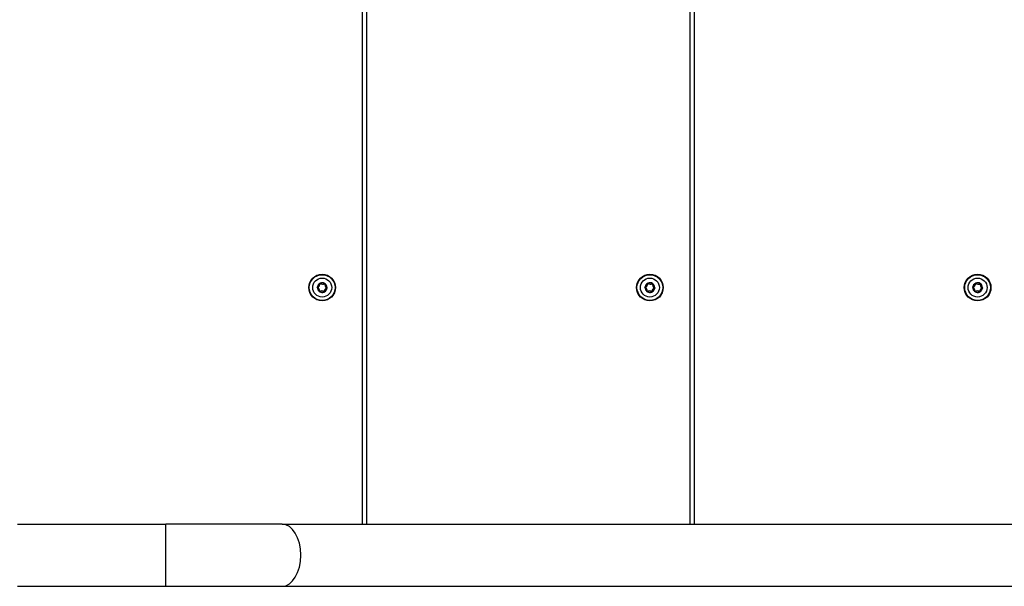
# Model space of a CAD drawing. Units: millimetres. Extents: x -2734 to 3089, y -2717 to 3479.
# Drawn here: x 548 to 1212, y -518 to -136 of the extents above; entities that cross this region are included whole.
import ezdxf

# ---------------------------------------------------------------- set-up
doc = ezdxf.new("R2010")
doc.units = ezdxf.units.MM
doc.header["$LTSCALE"] = 35
doc.layers.add('SW_Toestellen', color=2, linetype='Continuous')

msp = doc.modelspace()

# ---------------------------------------------------------------- linework, layer by layer
at = {"layer": 'SW_Toestellen'}
for p, q in [((999.92, 162.52), (999.92, -476.48)), ((1002.92, -476.48), (1002.92, 162.52)), ((778.92, 144.04), (778.92, -476.48)), ((781.92, -476.48), (781.92, 143.32)), ((748.7, -316.94), (748.75, -316.84)), ((748.76, -316.65), (748.73, -316.55)), ((750.35, -314.17), (750.45, -314.16)), ((750.7, -314), (750.63, -314.07)), ((753.57, -314.22), (753.63, -314.3)), ((753.89, -314.43), (753.8, -314.41)), ((755.12, -317.41), (755.09, -317.31)), ((755.14, -317.03), (755.1, -317.12)), ((969.7, -316.94), (969.75, -316.84)), ((969.76, -316.65), (969.73, -316.55)), ((971.35, -314.17), (971.45, -314.16)), ((971.7, -314), (971.63, -314.07)), ((974.57, -314.22), (974.63, -314.3)), ((974.89, -314.43), (974.8, -314.41)), ((976.12, -317.41), (976.09, -317.31)), ((976.14, -317.03), (976.1, -317.12)), ((1190.7, -316.94), (1190.75, -316.84)), ((1190.76, -316.65), (1190.73, -316.55)), ((1192.35, -314.17), (1192.45, -314.16)), ((1192.7, -314), (1192.63, -314.07)), ((1195.57, -314.22), (1195.63, -314.3)), ((1195.89, -314.43), (1195.8, -314.41)), ((1197.12, -317.41), (1197.09, -317.31)), ((1197.14, -317.03), (1197.1, -317.12)), ((749.96, -319.53), (750.05, -319.55)), ((750.27, -319.75), (750.22, -319.67)), ((753.15, -319.96), (753.22, -319.89)), ((753.49, -319.79), (753.39, -319.8)), ((970.96, -319.53), (971.05, -319.55)), ((971.27, -319.75), (971.22, -319.67)), ((974.15, -319.96), (974.22, -319.89)), ((974.49, -319.79), (974.39, -319.8)), ((1191.96, -319.53), (1192.05, -319.55)), ((1192.27, -319.75), (1192.22, -319.67)), ((1195.15, -319.96), (1195.22, -319.89)), ((1195.49, -319.79), (1195.39, -319.8)), ((546.42, -476.48), (646.42, -476.48)), ((646.42, -518.48), (646.42, -476.48)), ((724.84, -476.48), (646.42, -476.48)), ((724.84, -476.48), (1293.84, -476.48)), ((546.42, -518.48), (646.42, -518.48)), ((646.42, -518.48), (724.84, -518.48)), ((724.84, -518.48), (1293.84, -518.48))]:
    msp.add_line(p, q, dxfattribs=at)
for centre, radius in [((751.92, -316.98), 9), ((751.92, -316.98), 8.9), ((751.92, -316.98), 8.7), ((751.92, -316.98), 6.4), ((972.92, -316.98), 9), ((972.92, -316.98), 8.9), ((972.92, -316.98), 8.7), ((972.92, -316.98), 6.4), ((1193.92, -316.98), 9), ((1193.92, -316.98), 8.9), ((1193.92, -316.98), 8.7), ((1193.92, -316.98), 6.4)]:
    msp.add_circle(centre, radius, dxfattribs=at)
for centre, radius, start, end in [((748.79, -316.75), 0.204, 236.62489, 246.14754), ((751.92, -316.98), 3.25, 178.90371, 232.60469), ((748.79, -316.75), 0.104, 105.36086, 246.14754), ((751.92, -316.98), 3.25, 118.90371, 172.60469), ((748.79, -316.75), 0.204, 105.36086, 114.88351), ((747.81, -318.97), 2.22, 345.36086, 66.14754), ((748.14, -314.41), 2.22, 285.36086, 6.14754), ((747.81, -318.97), 2.32, 345.36086, 66.14754), ((748.14, -314.41), 2.32, 285.36086, 6.14754), ((750.56, -314.15), 0.204, 176.62489, 186.14754), ((750.56, -314.15), 0.104, 45.36086, 186.14754), ((752.26, -312.42), 2.32, 225.36086, 306.14754), ((751.92, -316.98), 3.25, 58.90371, 112.60469), ((750.56, -314.15), 0.204, 45.36086, 54.88351), ((752.26, -312.42), 2.22, 225.36086, 306.14754), ((755.7, -319.55), 2.32, 105.36086, 186.14754), ((755.7, -319.55), 2.22, 105.36086, 186.14754), ((751.92, -316.98), 3.25, 298.90371, 352.60469), ((753.69, -314.38), 0.204, 116.62489, 126.14754), ((753.69, -314.38), 0.104, 345.36086, 126.14754), ((756.04, -314.99), 2.32, 165.36086, 246.14754), ((756.04, -314.99), 2.22, 165.36086, 246.14754), ((753.69, -314.38), 0.204, 345.36086, 354.88351), ((751.92, -316.98), 3.25, 358.90371, 52.60469), ((755.06, -317.21), 0.104, 285.36086, 66.14754), ((755.06, -317.21), 0.204, 285.36086, 294.88351), ((755.06, -317.21), 0.204, 56.62489, 66.14754), ((969.79, -316.75), 0.204, 236.62489, 246.14754), ((972.92, -316.98), 3.25, 178.90371, 232.60469), ((969.79, -316.75), 0.104, 105.36086, 246.14754), ((972.92, -316.98), 3.25, 118.90371, 172.60469), ((969.79, -316.75), 0.204, 105.36086, 114.88351), ((968.81, -318.97), 2.22, 345.36086, 66.14754), ((969.14, -314.41), 2.22, 285.36086, 6.14754), ((968.81, -318.97), 2.32, 345.36086, 66.14754), ((969.14, -314.41), 2.32, 285.36086, 6.14754), ((971.56, -314.15), 0.204, 176.62489, 186.14754), ((971.56, -314.15), 0.104, 45.36086, 186.14754), ((973.26, -312.42), 2.32, 225.36086, 306.14754), ((972.92, -316.98), 3.25, 58.90371, 112.60469), ((971.56, -314.15), 0.204, 45.36086, 54.88351), ((973.26, -312.42), 2.22, 225.36086, 306.14754), ((976.7, -319.55), 2.32, 105.36086, 186.14754), ((976.7, -319.55), 2.22, 105.36086, 186.14754), ((972.92, -316.98), 3.25, 298.90371, 352.60469), ((974.69, -314.38), 0.204, 116.62489, 126.14754), ((974.69, -314.38), 0.104, 345.36086, 126.14754), ((977.04, -314.99), 2.32, 165.36086, 246.14754), ((977.04, -314.99), 2.22, 165.36086, 246.14754), ((974.69, -314.38), 0.204, 345.36086, 354.88351), ((972.92, -316.98), 3.25, 358.90371, 52.60469), ((976.06, -317.21), 0.104, 285.36086, 66.14754), ((976.06, -317.21), 0.204, 285.36086, 294.88351), ((976.06, -317.21), 0.204, 56.62489, 66.14754), ((1190.79, -316.75), 0.204, 236.62489, 246.14754), ((1193.92, -316.98), 3.25, 178.90371, 232.60469), ((1190.79, -316.75), 0.104, 105.36086, 246.14754), ((1193.92, -316.98), 3.25, 118.90371, 172.60469), ((1190.79, -316.75), 0.204, 105.36086, 114.88351), ((1189.81, -318.97), 2.22, 345.36086, 66.14754), ((1190.14, -314.41), 2.22, 285.36086, 6.14754), ((1189.81, -318.97), 2.32, 345.36086, 66.14754), ((1190.14, -314.41), 2.32, 285.36086, 6.14754), ((1192.56, -314.15), 0.204, 176.62489, 186.14754), ((1192.56, -314.15), 0.104, 45.36086, 186.14754), ((1194.26, -312.42), 2.32, 225.36086, 306.14754), ((1193.92, -316.98), 3.25, 58.90371, 112.60469), ((1192.56, -314.15), 0.204, 45.36086, 54.88351), ((1194.26, -312.42), 2.22, 225.36086, 306.14754), ((1197.7, -319.55), 2.32, 105.36086, 186.14754), ((1197.7, -319.55), 2.22, 105.36086, 186.14754), ((1193.92, -316.98), 3.25, 298.90371, 352.60469), ((1195.69, -314.38), 0.204, 116.62489, 126.14754), ((1195.69, -314.38), 0.104, 345.36086, 126.14754), ((1198.04, -314.99), 2.32, 165.36086, 246.14754), ((1198.04, -314.99), 2.22, 165.36086, 246.14754), ((1195.69, -314.38), 0.204, 345.36086, 354.88351), ((1193.92, -316.98), 3.25, 358.90371, 52.60469), ((1197.06, -317.21), 0.104, 285.36086, 66.14754), ((1197.06, -317.21), 0.204, 285.36086, 294.88351), ((1197.06, -317.21), 0.204, 56.62489, 66.14754), ((750.15, -319.58), 0.204, 165.36086, 174.88351), ((750.15, -319.58), 0.104, 165.36086, 306.14754), ((751.59, -321.54), 2.32, 45.36086, 126.14754), ((750.15, -319.58), 0.204, 296.62489, 306.14754), ((751.92, -316.98), 3.25, 238.90371, 292.60469), ((751.59, -321.54), 2.22, 45.36086, 126.14754), ((753.29, -319.81), 0.204, 225.36086, 234.88351), ((753.29, -319.81), 0.104, 225.36086, 6.14754), ((753.29, -319.81), 0.204, 356.62489, 6.14754), ((971.15, -319.58), 0.204, 165.36086, 174.88351), ((971.15, -319.58), 0.104, 165.36086, 306.14754), ((972.59, -321.54), 2.32, 45.36086, 126.14754), ((971.15, -319.58), 0.204, 296.62489, 306.14754), ((972.92, -316.98), 3.25, 238.90371, 292.60469), ((972.59, -321.54), 2.22, 45.36086, 126.14754), ((974.29, -319.81), 0.204, 225.36086, 234.88351), ((974.29, -319.81), 0.104, 225.36086, 6.14754), ((974.29, -319.81), 0.204, 356.62489, 6.14754), ((1192.15, -319.58), 0.204, 165.36086, 174.88351), ((1192.15, -319.58), 0.104, 165.36086, 306.14754), ((1193.59, -321.54), 2.32, 45.36086, 126.14754), ((1192.15, -319.58), 0.204, 296.62489, 306.14754), ((1193.92, -316.98), 3.25, 238.90371, 292.60469), ((1193.59, -321.54), 2.22, 45.36086, 126.14754), ((1195.29, -319.81), 0.204, 225.36086, 234.88351), ((1195.29, -319.81), 0.104, 225.36086, 6.14754), ((1195.29, -319.81), 0.204, 356.62489, 6.14754)]:
    msp.add_arc(centre, radius, start, end, dxfattribs=at)
msp.add_ellipse((724.84, -497.48), major_axis=(0, 21), ratio=0.603208, start_param=3.141593, end_param=6.283185, dxfattribs=at)
for points, knots in [([(748.58, -316.73), (748.58, -316.73), (748.58, -316.73), (748.59, -316.7), (748.59, -316.68), (748.61, -316.64), (748.63, -316.62), (748.66, -316.59), (748.68, -316.57), (748.7, -316.56)], [-0.02311288, -0.02311288, -0.02311288, -0.02311288, -0.02249655, -0.02249655, -0.01555583, -0.01555583, -0.00800097, -0.00800097, 0, 0, 0, 0]), ([(748.67, -316.92), (748.65, -316.9), (748.63, -316.89), (748.61, -316.85), (748.6, -316.83), (748.58, -316.79), (748.58, -316.76), (748.58, -316.74), (748.58, -316.74), (748.58, -316.73)], [-0.02924122, -0.02924122, -0.02924122, -0.02924122, -0.02037606, -0.02037606, -0.0138029, -0.0138029, -0.00684882, -0.00684882, -0.00621736, -0.00621736, -0.00621736, -0.00621736]), ([(750.35, -314.14), (750.35, -314.11), (750.36, -314.08), (750.38, -314.04), (750.4, -314.02), (750.43, -313.99), (750.45, -313.97), (750.47, -313.96)], [-0.02301518, -0.02301518, -0.02301518, -0.02301518, -0.01373802, -0.01373802, -0.00690319, -0.00690319, 0, 0, 0, 0]), ([(750.47, -313.96), (750.48, -313.96), (750.49, -313.96), (750.51, -313.95), (750.53, -313.95), (750.56, -313.94), (750.59, -313.94), (750.63, -313.96), (750.66, -313.97), (750.67, -313.98)], [-0.02308893, -0.02308893, -0.02308893, -0.02308893, -0.01995701, -0.01995701, -0.01553782, -0.01553782, -0.00798597, -0.00798597, 0, 0, 0, 0]), ([(753.6, -314.2), (753.62, -314.19), (753.64, -314.18), (753.67, -314.18), (753.68, -314.18), (753.72, -314.18), (753.75, -314.18), (753.78, -314.2), (753.8, -314.2), (753.81, -314.21)], [-0.02527813, -0.02527813, -0.02527813, -0.02527813, -0.01907137, -0.01907137, -0.01425014, -0.01425014, -0.00680113, -0.00680113, -0.00225956, -0.00225956, -0.00225956, -0.00225956]), ([(753.81, -314.21), (753.81, -314.21), (753.81, -314.21), (753.83, -314.23), (753.85, -314.25), (753.88, -314.28), (753.89, -314.31), (753.9, -314.35), (753.9, -314.38), (753.9, -314.4)], [-0.02311288, -0.02311288, -0.02311288, -0.02311288, -0.02249552, -0.02249552, -0.01555481, -0.01555481, -0.00800013, -0.00800013, 0, 0, 0, 0]), ([(755.26, -317.23), (755.26, -317.24), (755.26, -317.25), (755.26, -317.28), (755.25, -317.29), (755.24, -317.32), (755.22, -317.34), (755.19, -317.38), (755.17, -317.39), (755.15, -317.4)], [-0.02308354, -0.02308354, -0.02308354, -0.02308354, -0.01938319, -0.01938319, -0.0155319, -0.0155319, -0.00798103, -0.00798103, 0, 0, 0, 0]), ([(755.17, -317.04), (755.19, -317.06), (755.21, -317.07), (755.24, -317.11), (755.25, -317.13), (755.26, -317.17), (755.27, -317.19), (755.27, -317.22), (755.27, -317.23), (755.26, -317.23)], [-0.02864009, -0.02864009, -0.02864009, -0.02864009, -0.02015378, -0.02015378, -0.01383021, -0.01383021, -0.00682578, -0.00682578, -0.0056198, -0.0056198, -0.0056198, -0.0056198]), ([(969.58, -316.73), (969.58, -316.73), (969.58, -316.73), (969.59, -316.7), (969.59, -316.68), (969.61, -316.64), (969.63, -316.62), (969.66, -316.59), (969.68, -316.57), (969.7, -316.56)], [-0.02311288, -0.02311288, -0.02311288, -0.02311288, -0.02249655, -0.02249655, -0.01555583, -0.01555583, -0.00800097, -0.00800097, 0, 0, 0, 0]), ([(969.67, -316.92), (969.65, -316.9), (969.63, -316.89), (969.61, -316.85), (969.6, -316.83), (969.58, -316.79), (969.58, -316.76), (969.58, -316.74), (969.58, -316.74), (969.58, -316.73)], [-0.02924122, -0.02924122, -0.02924122, -0.02924122, -0.02037606, -0.02037606, -0.0138029, -0.0138029, -0.00684882, -0.00684882, -0.00621736, -0.00621736, -0.00621736, -0.00621736]), ([(971.35, -314.14), (971.35, -314.11), (971.36, -314.08), (971.38, -314.04), (971.4, -314.02), (971.43, -313.99), (971.45, -313.97), (971.47, -313.96)], [-0.02301518, -0.02301518, -0.02301518, -0.02301518, -0.01373802, -0.01373802, -0.00690319, -0.00690319, 0, 0, 0, 0]), ([(971.47, -313.96), (971.48, -313.96), (971.49, -313.96), (971.51, -313.95), (971.53, -313.95), (971.56, -313.94), (971.59, -313.94), (971.63, -313.96), (971.66, -313.97), (971.67, -313.98)], [-0.02308893, -0.02308893, -0.02308893, -0.02308893, -0.01995701, -0.01995701, -0.01553782, -0.01553782, -0.00798597, -0.00798597, 0, 0, 0, 0]), ([(974.6, -314.2), (974.62, -314.19), (974.64, -314.18), (974.67, -314.18), (974.68, -314.18), (974.72, -314.18), (974.75, -314.18), (974.78, -314.2), (974.8, -314.2), (974.81, -314.21)], [-0.02527813, -0.02527813, -0.02527813, -0.02527813, -0.01907137, -0.01907137, -0.01425014, -0.01425014, -0.00680113, -0.00680113, -0.00225956, -0.00225956, -0.00225956, -0.00225956]), ([(974.81, -314.21), (974.81, -314.21), (974.81, -314.21), (974.83, -314.23), (974.85, -314.25), (974.88, -314.28), (974.89, -314.31), (974.9, -314.35), (974.9, -314.38), (974.9, -314.4)], [-0.02311288, -0.02311288, -0.02311288, -0.02311288, -0.02249552, -0.02249552, -0.01555481, -0.01555481, -0.00800013, -0.00800013, 0, 0, 0, 0]), ([(976.26, -317.23), (976.26, -317.24), (976.26, -317.25), (976.26, -317.28), (976.25, -317.29), (976.24, -317.32), (976.22, -317.34), (976.19, -317.38), (976.17, -317.39), (976.15, -317.4)], [-0.02308354, -0.02308354, -0.02308354, -0.02308354, -0.01938319, -0.01938319, -0.0155319, -0.0155319, -0.00798103, -0.00798103, 0, 0, 0, 0]), ([(976.17, -317.04), (976.19, -317.06), (976.21, -317.07), (976.24, -317.11), (976.25, -317.13), (976.26, -317.17), (976.27, -317.19), (976.27, -317.22), (976.27, -317.23), (976.26, -317.23)], [-0.02864009, -0.02864009, -0.02864009, -0.02864009, -0.02015378, -0.02015378, -0.01383021, -0.01383021, -0.00682578, -0.00682578, -0.0056198, -0.0056198, -0.0056198, -0.0056198]), ([(1190.58, -316.73), (1190.58, -316.73), (1190.58, -316.73), (1190.59, -316.7), (1190.59, -316.68), (1190.61, -316.64), (1190.63, -316.62), (1190.66, -316.59), (1190.68, -316.57), (1190.7, -316.56)], [-0.02311288, -0.02311288, -0.02311288, -0.02311288, -0.02249655, -0.02249655, -0.01555583, -0.01555583, -0.00800097, -0.00800097, 0, 0, 0, 0]), ([(1190.67, -316.92), (1190.65, -316.9), (1190.63, -316.89), (1190.61, -316.85), (1190.6, -316.83), (1190.58, -316.79), (1190.58, -316.76), (1190.58, -316.74), (1190.58, -316.74), (1190.58, -316.73)], [-0.02924122, -0.02924122, -0.02924122, -0.02924122, -0.02037606, -0.02037606, -0.0138029, -0.0138029, -0.00684882, -0.00684882, -0.00621736, -0.00621736, -0.00621736, -0.00621736]), ([(1192.35, -314.14), (1192.35, -314.11), (1192.36, -314.08), (1192.38, -314.04), (1192.4, -314.02), (1192.43, -313.99), (1192.45, -313.97), (1192.47, -313.96)], [-0.02301518, -0.02301518, -0.02301518, -0.02301518, -0.01373802, -0.01373802, -0.00690319, -0.00690319, 0, 0, 0, 0]), ([(1192.47, -313.96), (1192.48, -313.96), (1192.49, -313.96), (1192.51, -313.95), (1192.53, -313.95), (1192.56, -313.94), (1192.59, -313.94), (1192.63, -313.96), (1192.66, -313.97), (1192.67, -313.98)], [-0.02308893, -0.02308893, -0.02308893, -0.02308893, -0.01995701, -0.01995701, -0.01553782, -0.01553782, -0.00798597, -0.00798597, 0, 0, 0, 0]), ([(1195.6, -314.2), (1195.62, -314.19), (1195.64, -314.18), (1195.67, -314.18), (1195.68, -314.18), (1195.72, -314.18), (1195.75, -314.18), (1195.78, -314.2), (1195.8, -314.2), (1195.81, -314.21)], [-0.02527813, -0.02527813, -0.02527813, -0.02527813, -0.01907137, -0.01907137, -0.01425014, -0.01425014, -0.00680113, -0.00680113, -0.00225956, -0.00225956, -0.00225956, -0.00225956]), ([(1195.81, -314.21), (1195.81, -314.21), (1195.81, -314.21), (1195.83, -314.23), (1195.85, -314.25), (1195.88, -314.28), (1195.89, -314.31), (1195.9, -314.35), (1195.9, -314.38), (1195.9, -314.4)], [-0.02311288, -0.02311288, -0.02311288, -0.02311288, -0.02249552, -0.02249552, -0.01555481, -0.01555481, -0.00800013, -0.00800013, 0, 0, 0, 0]), ([(1197.26, -317.23), (1197.26, -317.24), (1197.26, -317.25), (1197.26, -317.28), (1197.25, -317.29), (1197.24, -317.32), (1197.22, -317.34), (1197.19, -317.38), (1197.17, -317.39), (1197.15, -317.4)], [-0.02308354, -0.02308354, -0.02308354, -0.02308354, -0.01938319, -0.01938319, -0.0155319, -0.0155319, -0.00798103, -0.00798103, 0, 0, 0, 0]), ([(1197.17, -317.04), (1197.19, -317.06), (1197.21, -317.07), (1197.24, -317.11), (1197.25, -317.13), (1197.26, -317.17), (1197.27, -317.19), (1197.27, -317.22), (1197.27, -317.23), (1197.26, -317.23)], [-0.02864009, -0.02864009, -0.02864009, -0.02864009, -0.02015378, -0.02015378, -0.01383021, -0.01383021, -0.00682578, -0.00682578, -0.0056198, -0.0056198, -0.0056198, -0.0056198]), ([(750.04, -319.75), (750.04, -319.75), (750.04, -319.75), (750.02, -319.73), (750, -319.72), (749.97, -319.68), (749.96, -319.66), (749.95, -319.61), (749.95, -319.59), (749.95, -319.56)], [-0.02311277, -0.02311277, -0.02311277, -0.02311277, -0.02249363, -0.02249363, -0.01555295, -0.01555295, -0.00799858, -0.00799858, 0, 0, 0, 0]), ([(750.25, -319.76), (750.22, -319.78), (750.19, -319.78), (750.14, -319.79), (750.12, -319.78), (750.08, -319.77), (750.06, -319.76), (750.04, -319.75)], [-0.02301518, -0.02301518, -0.02301518, -0.02301518, -0.01373789, -0.01373789, -0.0069032, -0.0069032, 0, 0, 0, 0]), ([(753.38, -320), (753.37, -320), (753.36, -320.01), (753.33, -320.01), (753.32, -320.02), (753.28, -320.02), (753.26, -320.02), (753.21, -320.01), (753.19, -319.99), (753.17, -319.98)], [-0.02308353, -0.02308353, -0.02308353, -0.02308353, -0.01938297, -0.01938297, -0.01553143, -0.01553143, -0.00798064, -0.00798064, 0, 0, 0, 0]), ([(753.5, -319.83), (753.49, -319.85), (753.49, -319.88), (753.46, -319.93), (753.45, -319.94), (753.42, -319.97), (753.4, -319.99), (753.38, -320)], [-0.02301518, -0.02301518, -0.02301518, -0.02301518, -0.01373777, -0.01373777, -0.00690321, -0.00690321, 0, 0, 0, 0]), ([(971.04, -319.75), (971.04, -319.75), (971.04, -319.75), (971.02, -319.73), (971, -319.72), (970.97, -319.68), (970.96, -319.66), (970.95, -319.61), (970.95, -319.59), (970.95, -319.56)], [-0.02311277, -0.02311277, -0.02311277, -0.02311277, -0.02249363, -0.02249363, -0.01555295, -0.01555295, -0.00799858, -0.00799858, 0, 0, 0, 0]), ([(971.25, -319.76), (971.22, -319.78), (971.19, -319.78), (971.14, -319.79), (971.12, -319.78), (971.08, -319.77), (971.06, -319.76), (971.04, -319.75)], [-0.02301518, -0.02301518, -0.02301518, -0.02301518, -0.01373789, -0.01373789, -0.0069032, -0.0069032, 0, 0, 0, 0]), ([(974.38, -320), (974.37, -320), (974.36, -320.01), (974.33, -320.01), (974.32, -320.02), (974.28, -320.02), (974.26, -320.02), (974.21, -320.01), (974.19, -319.99), (974.17, -319.98)], [-0.02308353, -0.02308353, -0.02308353, -0.02308353, -0.01938297, -0.01938297, -0.01553143, -0.01553143, -0.00798064, -0.00798064, 0, 0, 0, 0]), ([(974.5, -319.83), (974.49, -319.85), (974.49, -319.88), (974.46, -319.93), (974.45, -319.94), (974.42, -319.97), (974.4, -319.99), (974.38, -320)], [-0.02301518, -0.02301518, -0.02301518, -0.02301518, -0.01373777, -0.01373777, -0.00690321, -0.00690321, 0, 0, 0, 0]), ([(1192.04, -319.75), (1192.04, -319.75), (1192.04, -319.75), (1192.02, -319.73), (1192, -319.72), (1191.97, -319.68), (1191.96, -319.66), (1191.95, -319.61), (1191.95, -319.59), (1191.95, -319.56)], [-0.02311277, -0.02311277, -0.02311277, -0.02311277, -0.02249363, -0.02249363, -0.01555295, -0.01555295, -0.00799858, -0.00799858, 0, 0, 0, 0]), ([(1192.25, -319.76), (1192.22, -319.78), (1192.19, -319.78), (1192.14, -319.79), (1192.12, -319.78), (1192.08, -319.77), (1192.06, -319.76), (1192.04, -319.75)], [-0.02301518, -0.02301518, -0.02301518, -0.02301518, -0.01373789, -0.01373789, -0.0069032, -0.0069032, 0, 0, 0, 0]), ([(1195.38, -320), (1195.37, -320), (1195.36, -320.01), (1195.33, -320.01), (1195.32, -320.02), (1195.28, -320.02), (1195.26, -320.02), (1195.21, -320.01), (1195.19, -319.99), (1195.17, -319.98)], [-0.02308353, -0.02308353, -0.02308353, -0.02308353, -0.01938297, -0.01938297, -0.01553143, -0.01553143, -0.00798064, -0.00798064, 0, 0, 0, 0]), ([(1195.5, -319.83), (1195.49, -319.85), (1195.49, -319.88), (1195.46, -319.93), (1195.45, -319.94), (1195.42, -319.97), (1195.4, -319.99), (1195.38, -320)], [-0.02301518, -0.02301518, -0.02301518, -0.02301518, -0.01373777, -0.01373777, -0.00690321, -0.00690321, 0, 0, 0, 0])]:
    msp.add_open_spline(points, degree=3, knots=knots, dxfattribs=at)

doc.saveas('drawing.dxf')
